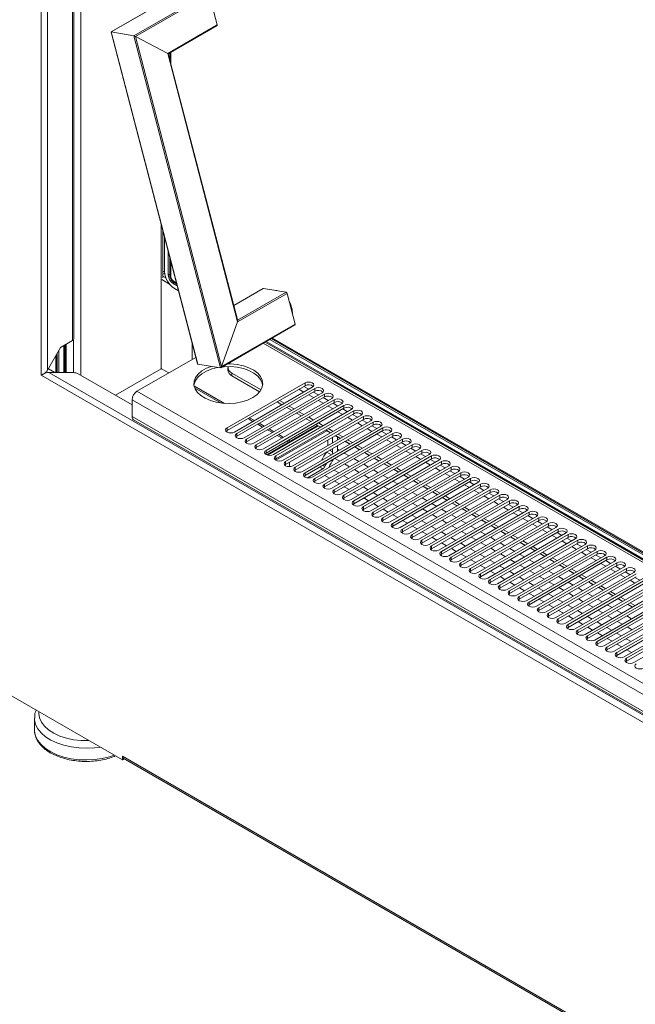
# Model space of a CAD drawing. Units: millimetres. Extents: x 5 to 415, y 5 to 292.
# Drawn here: x 63 to 99, y 101 to 158 of the extents above; entities that cross this region are included whole.
import ezdxf

# ---------------------------------------------------------------- set-up
doc = ezdxf.new("R2010")
doc.units = ezdxf.units.MM

msp = doc.modelspace()

# ---------------------------------------------------------------- linework, layer by layer
at = {"color": 7, "linetype": 'Continuous', "lineweight": 15}
for p, q in [((64.016, 137.495), (64.016, 208.738)), ((65.903, 139.626), (65.903, 197.591)), ((72.376, 159.933), (68.066, 157.445)), ((72.391, 159.935), (68.078, 157.445)), ((69.398, 157.222), (73.711, 159.712)), ((73.766, 159.651), (69.495, 157.186)), ((74.232, 157.857), (73.766, 159.651)), ((68.065, 157.443), (73.08, 138.17)), ((69.398, 157.222), (68.078, 157.445)), ((68.078, 157.445), (73.098, 138.149)), ((71.361, 156.2), (74.232, 157.857)), ((71.391, 156.178), (74.222, 157.812)), ((74.418, 137.926), (69.398, 157.222)), ((71.361, 156.2), (69.495, 157.186)), ((69.495, 157.186), (74.487, 137.998)), ((75.42, 140.6), (71.361, 156.2)), ((71.473, 156.225), (71.473, 155.864)), ((75.427, 140.665), (71.391, 156.179)), ((71.069, 143.16), (71.069, 145.901)), ((71.178, 145.482), (71.178, 143.52)), ((71.39, 144.666), (71.39, 143.316)), ((71.473, 144.348), (71.473, 143.316)), ((71.456, 142.796), (71.008, 143.055)), ((71.147, 143.41), (71.069, 143.365)), ((71.673, 142.826), (71.903, 142.693)), ((71.714, 142.898), (71.874, 142.805)), ((71.743, 142.54), (71.978, 142.404)), ((76.901, 142.54), (75.196, 141.555)), ((76.917, 142.542), (78.237, 142.319)), ((78.291, 142.258), (75.42, 140.6)), ((78.291, 142.258), (78.758, 140.464)), ((74.438, 137.931), (78.748, 140.419)), ((75.42, 140.6), (74.487, 137.998)), ((74.487, 137.998), (78.758, 140.464)), ((77.378, 139.628), (125.241, 111.997)), ((64.384, 137.792), (65.133, 139.12)), ((65.133, 139.12), (65.826, 139.52)), ((65.434, 139.294), (65.434, 137.655)), ((72.777, 139.333), (72.777, 138.414)), ((125.115, 111.658), (77.021, 139.422)), ((77.083, 139.458), (125.137, 111.717)), ((77.295, 139.58), (125.212, 111.918)), ((64.87, 138.655), (64.87, 137.661)), ((72.985, 138.534), (69.574, 136.565)), ((71.008, 137.884), (70.981, 137.866)), ((74.418, 137.926), (73.098, 138.149)), ((74.855, 137.953), (74.855, 137.789)), ((130.003, 99.402), (64.016, 137.495)), ((64.431, 137.875), (64.801, 137.662)), ((65.879, 137.651), (64.457, 137.665)), ((69.291, 135.773), (66.155, 137.583)), ((68.323, 136.332), (70.981, 137.866)), ((75.09, 137.626), (76.777, 136.652)), ((75.09, 137.626), (75.09, 137.463)), ((75.09, 137.463), (76.697, 136.535)), ((74.664, 135.866), (72.92, 136.873)), ((79.332, 137.055), (74.807, 134.442)), ((79.332, 136.892), (74.807, 134.279)), ((79.756, 136.81), (75.231, 134.197)), ((79.332, 137.055), (79.332, 136.892)), ((81.066, 137.158), (81.043, 137.145)), ((79.898, 136.728), (75.372, 134.116)), ((79.898, 136.565), (75.372, 133.952)), ((80.322, 136.483), (75.797, 133.871)), ((80.464, 136.402), (75.938, 133.789)), ((80.464, 136.238), (75.938, 133.626)), ((79.898, 136.728), (79.898, 136.565)), ((80.464, 136.402), (80.464, 136.238)), ((134.345, 98.52), (69.291, 136.075)), ((69.291, 135.095), (69.291, 136.075)), ((80.888, 136.157), (76.362, 133.544)), ((81.029, 136.075), (76.504, 133.463)), ((81.029, 135.912), (76.504, 133.299)), ((81.453, 135.83), (76.928, 133.218)), ((81.595, 135.749), (77.069, 133.136)), ((77.706, 135.953), (77.988, 135.789)), ((77.847, 136.034), (78.13, 135.871)), ((78.271, 135.626), (78.554, 135.463)), ((78.413, 135.708), (78.696, 135.544)), ((81.029, 136.075), (81.029, 135.912)), ((81.595, 135.749), (81.595, 135.585)), ((69.291, 135.095), (134.345, 97.54)), ((76.393, 134.868), (76.11, 135.031)), ((81.595, 135.585), (77.069, 132.973)), ((82.019, 135.504), (77.494, 132.891)), ((82.161, 135.422), (77.635, 132.809)), ((82.161, 135.259), (77.635, 132.646)), ((82.585, 135.177), (78.059, 132.565)), ((82.726, 135.095), (78.201, 132.483)), ((78.837, 135.299), (79.12, 135.136)), ((78.978, 135.381), (79.261, 135.218)), ((79.544, 135.054), (79.827, 134.891)), ((82.161, 135.422), (82.161, 135.259)), ((82.726, 135.095), (82.726, 134.932)), ((69.374, 134.912), (129.927, 99.955)), ((76.959, 134.542), (76.676, 134.705)), ((80.066, 134.573), (77.115, 132.869)), ((82.726, 134.932), (78.201, 132.32)), ((83.151, 134.851), (78.625, 132.238)), ((83.292, 134.769), (78.766, 132.156)), ((83.292, 134.606), (78.766, 131.993)), ((83.716, 134.524), (79.191, 131.911)), ((79.403, 134.973), (79.685, 134.81)), ((79.953, 134.637), (80.236, 134.474)), ((79.968, 134.646), (80.251, 134.483)), ((80.11, 134.728), (80.393, 134.565)), ((83.292, 134.769), (83.292, 134.606)), ((74.807, 134.279), (74.754, 134.238)), ((74.807, 134.442), (74.807, 134.279)), ((75.372, 133.952), (75.32, 133.912)), ((75.372, 134.116), (75.372, 133.952)), ((77.524, 134.215), (77.241, 134.378)), ((80.59, 134.27), (77.635, 132.564)), ((78.09, 133.888), (77.807, 134.052)), ((83.858, 134.442), (79.332, 131.83)), ((83.858, 134.279), (79.332, 131.666)), ((84.282, 134.197), (79.756, 131.585)), ((84.423, 134.116), (79.898, 131.503)), ((84.423, 133.952), (79.898, 131.34)), ((80.519, 134.311), (80.802, 134.148)), ((80.534, 134.32), (80.817, 134.156)), ((80.675, 134.401), (80.958, 134.238)), ((80.937, 133.573), (80.937, 133.899)), ((81.084, 133.984), (81.367, 133.821)), ((81.1, 133.993), (81.383, 133.83)), ((81.22, 133.736), (81.22, 133.906)), ((81.241, 134.075), (81.524, 133.912)), ((83.858, 134.442), (83.858, 134.279)), ((84.423, 134.116), (84.423, 133.952)), ((75.938, 133.626), (75.886, 133.585)), ((75.938, 133.789), (75.938, 133.626)), ((76.504, 133.463), (76.504, 133.299)), ((78.485, 133.66), (78.373, 133.725)), ((84.848, 133.871), (80.322, 131.258)), ((84.989, 133.789), (80.464, 131.177)), ((84.989, 133.626), (80.464, 131.013)), ((80.654, 133.41), (80.654, 133.736)), ((85.413, 133.544), (80.888, 130.932)), ((85.555, 133.463), (81.029, 130.85)), ((81.22, 133.205), (81.22, 133.41)), ((81.65, 133.658), (81.933, 133.495)), ((81.665, 133.667), (81.948, 133.503)), ((81.807, 133.748), (82.09, 133.585)), ((82.216, 133.331), (82.499, 133.168)), ((82.231, 133.34), (82.514, 133.177)), ((82.373, 133.422), (82.655, 133.258)), ((84.989, 133.789), (84.989, 133.626)), ((85.555, 133.463), (85.555, 133.299)), ((76.504, 133.299), (76.451, 133.259)), ((77.069, 132.973), (77.017, 132.932)), ((77.069, 133.136), (77.069, 132.973)), ((77.635, 132.809), (77.635, 132.646)), ((80.937, 133.042), (80.937, 133.246)), ((85.555, 133.299), (81.029, 130.687)), ((85.979, 133.218), (81.453, 130.605)), ((86.12, 133.136), (81.595, 130.524)), ((86.12, 132.973), (81.595, 130.36)), ((86.545, 132.891), (82.019, 130.279)), ((86.686, 132.809), (82.161, 130.197)), ((82.782, 133.005), (83.064, 132.841)), ((82.797, 133.013), (83.08, 132.85)), ((82.938, 133.095), (83.221, 132.932)), ((83.504, 132.769), (83.787, 132.605)), ((86.12, 133.136), (86.12, 132.973)), ((86.686, 132.809), (86.686, 132.646)), ((77.635, 132.646), (77.583, 132.605)), ((78.201, 132.32), (78.148, 132.279)), ((78.201, 132.483), (78.201, 132.32)), ((78.427, 132.187), (78.427, 132.45)), ((86.686, 132.646), (82.161, 130.034)), ((87.11, 132.565), (82.585, 129.952)), ((87.252, 132.483), (82.726, 129.87)), ((87.252, 132.32), (82.726, 129.707)), ((87.676, 132.238), (83.151, 129.626)), ((83.347, 132.678), (83.63, 132.515)), ((83.362, 132.687), (83.645, 132.524)), ((83.913, 132.352), (84.196, 132.188)), ((83.928, 132.36), (84.211, 132.197)), ((84.07, 132.442), (84.352, 132.279)), ((87.252, 132.483), (87.252, 132.32)), ((78.766, 131.993), (78.714, 131.952)), ((78.766, 132.156), (78.766, 131.993)), ((79.332, 131.666), (79.28, 131.626)), ((79.332, 131.83), (79.332, 131.666)), ((79.468, 131.54), (80.372, 132.062)), ((80.717, 132.139), (80.724, 132.155)), ((87.817, 132.156), (83.292, 129.544)), ((87.817, 131.993), (83.292, 129.381)), ((88.242, 131.911), (83.716, 129.299)), ((88.383, 131.83), (83.858, 129.217)), ((88.383, 131.666), (83.858, 129.054)), ((84.479, 132.025), (84.761, 131.862)), ((84.494, 132.034), (84.777, 131.87)), ((84.635, 132.115), (84.918, 131.952)), ((85.044, 131.698), (85.327, 131.535)), ((85.06, 131.707), (85.342, 131.544)), ((85.201, 131.789), (85.484, 131.626)), ((87.817, 132.156), (87.817, 131.993)), ((88.383, 131.83), (88.383, 131.666)), ((79.898, 131.34), (79.845, 131.299)), ((79.898, 131.503), (79.898, 131.34)), ((80.464, 131.177), (80.464, 131.013)), ((88.807, 131.585), (84.282, 128.972)), ((88.949, 131.503), (84.423, 128.891)), ((88.949, 131.34), (84.423, 128.727)), ((89.373, 131.258), (84.848, 128.646)), ((89.514, 131.177), (84.989, 128.564)), ((85.61, 131.372), (85.893, 131.209)), ((85.625, 131.381), (85.908, 131.217)), ((85.767, 131.462), (86.049, 131.299)), ((86.176, 131.045), (86.458, 130.882)), ((86.191, 131.054), (86.474, 130.891)), ((86.332, 131.136), (86.615, 130.972)), ((88.949, 131.503), (88.949, 131.34)), ((89.514, 131.177), (89.514, 131.013)), ((80.464, 131.013), (80.411, 130.973)), ((81.029, 130.687), (80.977, 130.646)), ((81.029, 130.85), (81.029, 130.687)), ((81.595, 130.524), (81.595, 130.36)), ((89.514, 131.013), (84.989, 128.401)), ((89.939, 130.932), (85.413, 128.319)), ((90.08, 130.85), (85.555, 128.238)), ((90.08, 130.687), (85.555, 128.074)), ((90.504, 130.605), (85.979, 127.993)), ((90.646, 130.524), (86.12, 127.911)), ((86.741, 130.719), (87.024, 130.555)), ((86.757, 130.728), (87.039, 130.564)), ((86.898, 130.809), (87.181, 130.646)), ((87.464, 130.483), (87.747, 130.319)), ((90.08, 130.85), (90.08, 130.687)), ((90.646, 130.524), (90.646, 130.36)), ((81.595, 130.36), (81.542, 130.319)), ((82.161, 130.034), (82.108, 129.993)), ((82.161, 130.197), (82.161, 130.034)), ((82.726, 129.87), (82.726, 129.707)), ((90.646, 130.36), (86.12, 127.748)), ((91.07, 130.279), (86.545, 127.666)), ((91.212, 130.197), (86.686, 127.584)), ((91.212, 130.034), (86.686, 127.421)), ((91.636, 129.952), (87.11, 127.34)), ((91.777, 129.87), (87.252, 127.258)), ((87.307, 130.392), (87.59, 130.229)), ((87.322, 130.401), (87.605, 130.238)), ((87.873, 130.066), (88.156, 129.902)), ((87.888, 130.074), (88.171, 129.911)), ((88.029, 130.156), (88.312, 129.993)), ((91.212, 130.197), (91.212, 130.034)), ((91.777, 129.87), (91.777, 129.707)), ((82.726, 129.707), (82.674, 129.666)), ((83.292, 129.381), (83.24, 129.34)), ((83.292, 129.544), (83.292, 129.381)), ((91.777, 129.707), (87.252, 127.095)), ((92.201, 129.626), (87.676, 127.013)), ((92.343, 129.544), (87.817, 126.931)), ((92.343, 129.381), (87.817, 126.768)), ((92.767, 129.299), (88.242, 126.686)), ((88.438, 129.739), (88.721, 129.576)), ((88.454, 129.748), (88.736, 129.585)), ((88.595, 129.829), (88.878, 129.666)), ((89.004, 129.412), (89.287, 129.249)), ((89.019, 129.421), (89.302, 129.258)), ((89.161, 129.503), (89.444, 129.34)), ((92.343, 129.544), (92.343, 129.381)), ((83.858, 129.054), (83.805, 129.013)), ((83.858, 129.217), (83.858, 129.054)), ((84.423, 128.727), (84.371, 128.687)), ((84.423, 128.891), (84.423, 128.727)), ((92.909, 129.217), (88.383, 126.605)), ((92.909, 129.054), (88.383, 126.441)), ((93.333, 128.972), (88.807, 126.36)), ((93.474, 128.891), (88.949, 126.278)), ((93.474, 128.727), (88.949, 126.115)), ((89.57, 129.086), (89.853, 128.923)), ((89.585, 129.095), (89.868, 128.931)), ((89.726, 129.176), (90.009, 129.013)), ((90.135, 128.759), (90.418, 128.596)), ((90.151, 128.768), (90.433, 128.605)), ((90.292, 128.85), (90.575, 128.687)), ((92.909, 129.217), (92.909, 129.054)), ((93.474, 128.891), (93.474, 128.727)), ((84.989, 128.401), (84.937, 128.36)), ((84.989, 128.564), (84.989, 128.401)), ((85.555, 128.238), (85.555, 128.074)), ((93.899, 128.646), (89.373, 126.033)), ((94.04, 128.564), (89.514, 125.952)), ((94.04, 128.401), (89.514, 125.788)), ((94.464, 128.319), (89.939, 125.707)), ((94.606, 128.238), (90.08, 125.625)), ((90.701, 128.433), (90.984, 128.27)), ((90.716, 128.442), (90.999, 128.278)), ((90.858, 128.523), (91.141, 128.36)), ((91.423, 128.197), (91.706, 128.033)), ((94.04, 128.564), (94.04, 128.401)), ((94.606, 128.238), (94.606, 128.074)), ((85.555, 128.074), (85.502, 128.033)), ((86.12, 127.748), (86.068, 127.707)), ((86.12, 127.911), (86.12, 127.748)), ((86.686, 127.584), (86.686, 127.421)), ((94.606, 128.074), (90.08, 125.462)), ((95.03, 127.993), (90.504, 125.38)), ((95.171, 127.911), (90.646, 125.299)), ((95.171, 127.748), (90.646, 125.135)), ((95.596, 127.666), (91.07, 125.054)), ((95.737, 127.584), (91.212, 124.972)), ((91.267, 128.106), (91.55, 127.943)), ((91.282, 128.115), (91.565, 127.952)), ((91.833, 127.78), (92.115, 127.616)), ((91.848, 127.788), (92.131, 127.625)), ((91.989, 127.87), (92.272, 127.707)), ((95.171, 127.911), (95.171, 127.748)), ((95.737, 127.584), (95.737, 127.421)), ((86.686, 127.421), (86.634, 127.38)), ((87.252, 127.095), (87.199, 127.054)), ((87.252, 127.258), (87.252, 127.095)), ((95.737, 127.421), (91.212, 124.809)), ((96.161, 127.34), (91.636, 124.727)), ((96.303, 127.258), (91.777, 124.645)), ((96.303, 127.095), (91.777, 124.482)), ((96.727, 127.013), (92.201, 124.4)), ((92.398, 127.453), (92.681, 127.29)), ((92.413, 127.462), (92.696, 127.299)), ((92.555, 127.544), (92.838, 127.38)), ((92.964, 127.127), (93.247, 126.963)), ((92.979, 127.135), (93.262, 126.972)), ((93.121, 127.217), (93.403, 127.054)), ((96.303, 127.258), (96.303, 127.095)), ((87.817, 126.768), (87.765, 126.727)), ((87.817, 126.931), (87.817, 126.768)), ((88.383, 126.441), (88.331, 126.401)), ((88.383, 126.605), (88.383, 126.441)), ((96.868, 126.931), (92.343, 124.319)), ((96.868, 126.768), (92.343, 124.156)), ((97.293, 126.686), (92.767, 124.074)), ((97.434, 126.605), (92.909, 123.992)), ((97.434, 126.441), (92.909, 123.829)), ((93.53, 126.8), (93.812, 126.637)), ((93.545, 126.809), (93.828, 126.645)), ((93.686, 126.89), (93.969, 126.727)), ((94.095, 126.473), (94.378, 126.31)), ((94.11, 126.482), (94.393, 126.319)), ((94.252, 126.564), (94.535, 126.401)), ((96.868, 126.931), (96.868, 126.768)), ((97.434, 126.605), (97.434, 126.441)), ((88.949, 126.115), (88.896, 126.074)), ((88.949, 126.278), (88.949, 126.115)), ((89.514, 125.952), (89.514, 125.788)), ((97.858, 126.36), (93.333, 123.747)), ((98, 126.278), (93.474, 123.666)), ((98, 126.115), (93.474, 123.502)), ((98.424, 126.033), (93.899, 123.421)), ((98.565, 125.952), (94.04, 123.339)), ((94.661, 126.147), (94.944, 125.984)), ((94.676, 126.156), (94.959, 125.992)), ((94.818, 126.237), (95.1, 126.074)), ((95.383, 125.911), (95.666, 125.747)), ((98, 126.278), (98, 126.115)), ((89.514, 125.788), (89.462, 125.748)), ((90.08, 125.462), (90.028, 125.421)), ((90.08, 125.625), (90.08, 125.462)), ((90.646, 125.299), (90.646, 125.135)), ((98.565, 125.788), (94.04, 123.176)), ((98.99, 125.707), (94.464, 123.094)), ((99.131, 125.625), (94.606, 123.013)), ((99.131, 125.462), (94.606, 122.849)), ((99.555, 125.38), (95.03, 122.768)), ((99.697, 125.299), (95.171, 122.686)), ((95.227, 125.82), (95.509, 125.657)), ((95.242, 125.829), (95.525, 125.666)), ((95.792, 125.494), (96.075, 125.33)), ((95.808, 125.502), (96.09, 125.339)), ((95.949, 125.584), (96.232, 125.421)), ((90.646, 125.135), (90.593, 125.094)), ((91.212, 124.809), (91.159, 124.768)), ((91.212, 124.972), (91.212, 124.809)), ((99.697, 125.135), (95.171, 122.523)), ((100.121, 125.054), (95.596, 122.441)), ((100.263, 124.972), (95.737, 122.359)), ((100.263, 124.809), (95.737, 122.196)), ((100.687, 124.727), (96.161, 122.115)), ((96.358, 125.167), (96.641, 125.004)), ((96.373, 125.176), (96.656, 125.013)), ((96.515, 125.258), (96.797, 125.094)), ((96.924, 124.841), (97.207, 124.677)), ((96.939, 124.849), (97.222, 124.686)), ((97.08, 124.931), (97.363, 124.768)), ((91.777, 124.482), (91.725, 124.441)), ((91.777, 124.645), (91.777, 124.482)), ((92.343, 124.156), (92.29, 124.115)), ((92.343, 124.319), (92.343, 124.156)), ((100.828, 124.645), (96.303, 122.033)), ((100.828, 124.482), (96.303, 121.87)), ((101.252, 124.4), (96.727, 121.788)), ((101.394, 124.319), (96.868, 121.706)), ((101.394, 124.156), (96.868, 121.543)), ((97.489, 124.514), (97.772, 124.351)), ((97.505, 124.523), (97.787, 124.36)), ((97.646, 124.604), (97.929, 124.441)), ((98.055, 124.187), (98.338, 124.024)), ((98.07, 124.196), (98.353, 124.033)), ((98.212, 124.278), (98.495, 124.115)), ((92.909, 123.829), (92.856, 123.788)), ((92.909, 123.992), (92.909, 123.829)), ((93.474, 123.666), (93.474, 123.502)), ((101.818, 124.074), (97.293, 121.461)), ((101.96, 123.992), (97.434, 121.38)), ((101.96, 123.829), (97.434, 121.216)), ((102.384, 123.747), (97.858, 121.135)), ((102.525, 123.666), (98, 121.053)), ((93.474, 123.502), (93.422, 123.462)), ((94.04, 123.176), (93.988, 123.135)), ((94.04, 123.339), (94.04, 123.176)), ((94.606, 123.013), (94.606, 122.849)), ((102.525, 123.502), (98, 120.89)), ((102.95, 123.421), (98.424, 120.808)), ((94.606, 122.849), (94.553, 122.808)), ((95.171, 122.523), (95.119, 122.482)), ((95.171, 122.686), (95.171, 122.523)), ((95.737, 122.196), (95.685, 122.155)), ((95.737, 122.359), (95.737, 122.196)), ((96.303, 121.87), (96.25, 121.829)), ((96.303, 122.033), (96.303, 121.87)), ((96.868, 121.543), (96.816, 121.502)), ((96.868, 121.706), (96.868, 121.543)), ((97.434, 121.38), (97.434, 121.216)), ((97.434, 121.216), (97.382, 121.176)), ((98, 120.89), (97.947, 120.849)), ((98, 121.053), (98, 120.89)), ((60.93, 119.649), (68.726, 115.149)), ((63.625, 117.561), (63.625, 116.876)), ((63.625, 116.876), (63.626, 116.845)), ((68.726, 115.361), (125.294, 82.705)), ((68.726, 115.149), (68.726, 115.361)), ((68.833, 115.211), (68.726, 115.149)), ((68.779, 115.242), (125.294, 82.617))]:
    msp.add_line(p, q, dxfattribs=at)
at = {"color": 8, "linetype": 'Continuous', "lineweight": 15}
for p, q in [((64.384, 137.792), (64.384, 208.438)), ((65.826, 139.52), (65.826, 197.635)), ((66.314, 197.354), (66.314, 137.492)), ((71.531, 156.259), (71.531, 155.639)), ((70.981, 137.866), (70.981, 146.238)), ((71.531, 144.123), (71.531, 143.234)), ((71.25, 143.157), (71.069, 143.262)), ((71.39, 143.316), (71.473, 143.364)), ((71.673, 142.989), (71.853, 142.885)), ((71.755, 142.874), (71.673, 142.826)), ((76.917, 142.542), (75.197, 141.549)), ((75.42, 140.693), (78.237, 142.319)), ((77.436, 139.662), (125.262, 112.053)), ((65.331, 137.657), (65.331, 139.234)), ((65.376, 139.26), (65.376, 137.656)), ((65.464, 139.311), (65.464, 137.655)), ((65.89, 137.651), (65.89, 139.579)), ((125.074, 111.547), (76.904, 139.355)), ((64.9, 138.706), (64.9, 137.661)), ((64.929, 137.661), (64.929, 138.759)), ((65.026, 138.931), (65.026, 137.66)), ((64.457, 137.665), (129.927, 99.87)), ((71.426, 137.634), (71.001, 137.879)), ((74.455, 135.885), (72.923, 136.77)), ((79.544, 136.687), (79.261, 136.851)), ((81.043, 137.145), (125.129, 111.695)), ((69.574, 136.565), (129.927, 101.724)), ((78.978, 136.687), (79.261, 136.524)), ((79.544, 136.361), (79.827, 136.197)), ((80.11, 136.361), (79.827, 136.524)), ((80.675, 136.034), (80.393, 136.197)), ((80.11, 136.034), (80.393, 135.871)), ((80.675, 135.708), (80.958, 135.544)), ((81.241, 135.708), (80.958, 135.871)), ((81.241, 135.381), (81.524, 135.218)), ((81.807, 135.381), (81.524, 135.544)), ((81.807, 135.054), (82.09, 134.891)), ((82.373, 135.055), (82.09, 135.218)), ((76.305, 134.817), (76.022, 134.981)), ((76.871, 134.491), (76.588, 134.654)), ((80.095, 134.556), (77.153, 132.857)), ((82.373, 134.728), (82.655, 134.565)), ((82.938, 134.728), (82.655, 134.891)), ((83.504, 134.401), (83.221, 134.565)), ((77.436, 134.164), (77.154, 134.328)), ((78.002, 133.838), (77.719, 134.001)), ((82.938, 134.401), (83.221, 134.238)), ((83.504, 134.075), (83.787, 133.912)), ((84.07, 134.075), (83.787, 134.238)), ((84.635, 133.748), (84.352, 133.912)), ((78.397, 133.61), (78.285, 133.674)), ((84.07, 133.748), (84.352, 133.585)), ((84.635, 133.422), (84.918, 133.258)), ((85.201, 133.422), (84.918, 133.585)), ((80.592, 133.033), (80.863, 132.877)), ((80.76, 133.144), (80.937, 133.042)), ((81.326, 133.144), (81.22, 133.205)), ((81.891, 132.817), (81.608, 132.981)), ((85.201, 133.095), (85.484, 132.932)), ((85.767, 133.095), (85.484, 133.258)), ((85.767, 132.769), (86.049, 132.605)), ((86.332, 132.769), (86.049, 132.932)), ((80.194, 132.164), (80.372, 132.062)), ((80.374, 132.268), (80.489, 132.202)), ((81.351, 132.506), (81.068, 132.669)), ((81.917, 132.179), (81.634, 132.342)), ((82.457, 132.491), (82.174, 132.654)), ((83.023, 132.164), (82.74, 132.327)), ((86.332, 132.442), (86.615, 132.279)), ((86.898, 132.442), (86.615, 132.605)), ((87.464, 132.115), (87.181, 132.279)), ((80.76, 131.511), (80.477, 131.674)), ((80.734, 132.149), (80.724, 132.155)), ((81.3, 131.823), (81.017, 131.986)), ((81.865, 131.496), (81.583, 131.659)), ((82.483, 131.852), (82.2, 132.016)), ((83.048, 131.526), (82.766, 131.689)), ((83.588, 131.838), (83.306, 132.001)), ((84.154, 131.511), (83.871, 131.674)), ((86.898, 132.115), (87.181, 131.952)), ((87.464, 131.789), (87.747, 131.626)), ((88.029, 131.789), (87.747, 131.952)), ((88.595, 131.462), (88.312, 131.626)), ((81.325, 131.184), (81.043, 131.348)), ((81.891, 130.858), (81.608, 131.021)), ((82.431, 131.17), (82.148, 131.333)), ((83.614, 131.199), (83.331, 131.363)), ((84.18, 130.873), (83.897, 131.036)), ((84.72, 131.185), (84.437, 131.348)), ((85.285, 130.858), (85.003, 131.021)), ((88.029, 131.462), (88.312, 131.299)), ((88.595, 131.136), (88.878, 130.972)), ((89.161, 131.136), (88.878, 131.299)), ((82.457, 130.531), (82.174, 130.695)), ((82.997, 130.843), (82.714, 131.006)), ((83.563, 130.516), (83.28, 130.68)), ((84.745, 130.546), (84.463, 130.709)), ((85.851, 130.531), (85.568, 130.695)), ((89.161, 130.809), (89.444, 130.646)), ((89.726, 130.809), (89.444, 130.972)), ((89.726, 130.483), (90.009, 130.319)), ((90.292, 130.483), (90.009, 130.646)), ((83.023, 130.205), (82.74, 130.368)), ((83.588, 129.878), (83.305, 130.041)), ((84.128, 130.19), (83.845, 130.353)), ((84.694, 129.863), (84.411, 130.027)), ((85.311, 130.22), (85.028, 130.383)), ((85.877, 129.893), (85.594, 130.056)), ((86.417, 130.205), (86.134, 130.368)), ((86.982, 129.878), (86.7, 130.042)), ((90.292, 130.156), (90.575, 129.993)), ((90.858, 130.156), (90.575, 130.319)), ((91.423, 129.83), (91.141, 129.993)), ((84.154, 129.552), (83.871, 129.715)), ((84.72, 129.225), (84.437, 129.388)), ((85.26, 129.537), (84.977, 129.7)), ((85.825, 129.21), (85.542, 129.373)), ((86.442, 129.567), (86.16, 129.73)), ((87.008, 129.24), (86.725, 129.403)), ((87.548, 129.552), (87.265, 129.715)), ((88.114, 129.225), (87.831, 129.388)), ((90.858, 129.829), (91.141, 129.666)), ((91.423, 129.503), (91.706, 129.34)), ((91.989, 129.503), (91.706, 129.666)), ((92.555, 129.176), (92.272, 129.34)), ((85.285, 128.898), (85.002, 129.062)), ((85.851, 128.572), (85.568, 128.735)), ((86.391, 128.884), (86.108, 129.047)), ((87.574, 128.913), (87.291, 129.077)), ((88.139, 128.587), (87.857, 128.75)), ((88.68, 128.899), (88.397, 129.062)), ((89.245, 128.572), (88.962, 128.735)), ((91.989, 129.176), (92.272, 129.013)), ((92.555, 128.85), (92.838, 128.687)), ((93.121, 128.85), (92.838, 129.013)), ((86.417, 128.245), (86.134, 128.409)), ((86.957, 128.557), (86.674, 128.72)), ((87.522, 128.231), (87.24, 128.394)), ((88.705, 128.26), (88.422, 128.424)), ((89.811, 128.245), (89.528, 128.409)), ((93.121, 128.523), (93.403, 128.36)), ((93.686, 128.523), (93.403, 128.687)), ((93.686, 128.197), (93.969, 128.033)), ((94.252, 128.197), (93.969, 128.36)), ((86.982, 127.919), (86.7, 128.082)), ((87.548, 127.592), (87.265, 127.756)), ((88.088, 127.904), (87.805, 128.067)), ((88.654, 127.577), (88.371, 127.741)), ((89.271, 127.934), (88.988, 128.097)), ((89.837, 127.607), (89.554, 127.77)), ((90.377, 127.919), (90.094, 128.082)), ((90.942, 127.592), (90.659, 127.756)), ((94.252, 127.87), (94.535, 127.707)), ((94.818, 127.87), (94.535, 128.033)), ((95.383, 127.544), (95.1, 127.707)), ((88.114, 127.266), (87.831, 127.429)), ((88.679, 126.939), (88.397, 127.102)), ((89.219, 127.251), (88.937, 127.414)), ((89.785, 126.924), (89.502, 127.088)), ((90.402, 127.281), (90.119, 127.444)), ((90.968, 126.954), (90.685, 127.117)), ((91.508, 127.266), (91.225, 127.429)), ((92.074, 126.939), (91.791, 127.102)), ((94.818, 127.544), (95.1, 127.38)), ((95.383, 127.217), (95.666, 127.054)), ((95.949, 127.217), (95.666, 127.38)), ((96.515, 126.89), (96.232, 127.054)), ((89.245, 126.613), (88.962, 126.776)), ((89.811, 126.286), (89.528, 126.449)), ((90.351, 126.598), (90.068, 126.761)), ((91.534, 126.627), (91.251, 126.791)), ((92.099, 126.301), (91.816, 126.464)), ((92.639, 126.613), (92.357, 126.776)), ((93.205, 126.286), (92.922, 126.449)), ((95.949, 126.89), (96.232, 126.727)), ((96.515, 126.564), (96.797, 126.401)), ((97.08, 126.564), (96.798, 126.727)), ((90.376, 125.959), (90.094, 126.123)), ((90.916, 126.271), (90.634, 126.434)), ((91.482, 125.945), (91.199, 126.108)), ((92.665, 125.974), (92.382, 126.138)), ((93.771, 125.96), (93.488, 126.123)), ((97.08, 126.237), (97.363, 126.074)), ((97.646, 126.237), (97.363, 126.401)), ((97.646, 125.911), (97.929, 125.747)), ((98.212, 125.911), (97.929, 126.074)), ((90.942, 125.633), (90.659, 125.796)), ((91.508, 125.306), (91.225, 125.47)), ((92.048, 125.618), (91.765, 125.781)), ((92.614, 125.291), (92.331, 125.455)), ((93.231, 125.648), (92.948, 125.811)), ((93.796, 125.321), (93.514, 125.484)), ((94.336, 125.633), (94.054, 125.796)), ((94.902, 125.306), (94.619, 125.47)), ((98.212, 125.584), (98.495, 125.421)), ((98.777, 125.584), (98.495, 125.747)), ((92.073, 124.98), (91.791, 125.143)), ((92.639, 124.653), (92.356, 124.816)), ((93.179, 124.965), (92.896, 125.128)), ((93.745, 124.638), (93.462, 124.802)), ((94.362, 124.995), (94.079, 125.158)), ((94.928, 124.668), (94.645, 124.831)), ((95.468, 124.98), (95.185, 125.143)), ((96.033, 124.653), (95.751, 124.817)), ((93.205, 124.327), (92.922, 124.49)), ((93.771, 124), (93.488, 124.163)), ((94.311, 124.312), (94.028, 124.475)), ((95.493, 124.341), (95.211, 124.505)), ((96.059, 124.015), (95.776, 124.178)), ((96.599, 124.327), (96.316, 124.49)), ((97.165, 124), (96.882, 124.163)), ((94.336, 123.673), (94.053, 123.837)), ((94.876, 123.985), (94.593, 124.148)), ((95.442, 123.659), (95.159, 123.822)), ((96.625, 123.688), (96.342, 123.852)), ((97.73, 123.674), (97.448, 123.837)), ((94.902, 123.347), (94.619, 123.51)), ((95.468, 123.02), (95.185, 123.184)), ((96.008, 123.332), (95.725, 123.495)), ((96.573, 123.006), (96.29, 123.169)), ((97.19, 123.362), (96.908, 123.525)), ((97.756, 123.035), (97.473, 123.199)), ((98.296, 123.347), (98.013, 123.51)), ((96.033, 122.694), (95.75, 122.857)), ((96.599, 122.367), (96.316, 122.53)), ((97.139, 122.679), (96.856, 122.842)), ((97.705, 122.352), (97.422, 122.516)), ((98.322, 122.709), (98.039, 122.872)), ((97.165, 122.041), (96.882, 122.204)), ((97.73, 121.714), (97.448, 121.877)), ((98.27, 122.026), (97.988, 122.189)), ((98.296, 121.388), (98.013, 121.551))]:
    msp.add_line(p, q, dxfattribs=at)
at = {"color": 7, "linetype": 'Continuous', "lineweight": 15, "flags": 128}
for points in [[(71.178, 143.528), (71.142, 143.531), (71.096, 143.539)], [(77.76, 142.399), (77.702, 142.417), (77.564, 142.433)], [(73.885, 138.016), (73.604, 137.904), (73.335, 137.749), (73.122, 137.567), (72.972, 137.366), (72.892, 137.151), (72.882, 136.932), (72.946, 136.715), (73.078, 136.51), (73.276, 136.322), (73.532, 136.16), (73.836, 136.028), (74.178, 135.932), (74.546, 135.875), (74.925, 135.86), (75.303, 135.886), (75.665, 135.953), (75.998, 136.058), (76.292, 136.198), (76.292, 136.198)], [(74.272, 137.951), (74.268, 137.95), (73.919, 137.864), (73.604, 137.741), (73.335, 137.586), (73.122, 137.404), (72.972, 137.202), (72.892, 136.988), (72.882, 136.932)], [(76.872, 136.932), (76.85, 137.042), (76.751, 137.254), (76.585, 137.452), (76.357, 137.627), (76.076, 137.775), (75.751, 137.889), (75.395, 137.966), (75.02, 138.002), (74.64, 137.997), (74.545, 137.989)], [(76.292, 136.198), (76.534, 136.367), (76.716, 136.559), (76.832, 136.769), (76.877, 136.987), (76.85, 137.205), (76.751, 137.417), (76.585, 137.615), (76.357, 137.791), (76.076, 137.938), (75.751, 138.053), (75.395, 138.129), (75.02, 138.166), (74.85, 138.168)], [(79.332, 137.055), (79.429, 137.092), (79.544, 137.106), (79.659, 137.092), (79.756, 137.055), (79.821, 136.999), (79.844, 136.932), (79.821, 136.866), (79.756, 136.81)], [(79.898, 136.728), (79.995, 136.766), (80.11, 136.779), (80.225, 136.766), (80.322, 136.728), (80.387, 136.672), (80.41, 136.606), (80.387, 136.54), (80.322, 136.483)], [(80.464, 136.402), (80.561, 136.439), (80.676, 136.452), (80.79, 136.439), (80.888, 136.402), (80.953, 136.346), (80.976, 136.279), (80.953, 136.213), (80.888, 136.157)], [(81.029, 136.075), (81.127, 136.113), (81.241, 136.126), (81.356, 136.113), (81.453, 136.075), (81.518, 136.019), (81.541, 135.953), (81.518, 135.886), (81.453, 135.83)], [(81.595, 135.749), (81.692, 135.786), (81.807, 135.799), (81.922, 135.786), (82.019, 135.749), (82.084, 135.692), (82.107, 135.626), (82.084, 135.56), (82.019, 135.504)], [(82.161, 135.422), (82.258, 135.46), (82.373, 135.473), (82.488, 135.46), (82.585, 135.422), (82.65, 135.366), (82.673, 135.3), (82.65, 135.233), (82.585, 135.177)], [(82.726, 135.095), (82.824, 135.133), (82.938, 135.146), (83.053, 135.133), (83.151, 135.095), (83.216, 135.039), (83.238, 134.973), (83.216, 134.907), (83.151, 134.851)], [(83.292, 134.769), (83.389, 134.806), (83.504, 134.82), (83.619, 134.806), (83.716, 134.769), (83.781, 134.713), (83.804, 134.646), (83.781, 134.58), (83.716, 134.524)], [(83.858, 134.442), (83.955, 134.48), (84.07, 134.493), (84.185, 134.48), (84.282, 134.442), (84.347, 134.386), (84.37, 134.32), (84.347, 134.254), (84.282, 134.197)], [(74.807, 134.442), (74.742, 134.386), (74.719, 134.32), (74.742, 134.254), (74.807, 134.197), (74.904, 134.16), (75.019, 134.147), (75.134, 134.16), (75.231, 134.197)], [(75.372, 134.116), (75.307, 134.06), (75.284, 133.993), (75.307, 133.927), (75.372, 133.871), (75.47, 133.833), (75.584, 133.82), (75.699, 133.833), (75.797, 133.871)], [(84.423, 134.116), (84.521, 134.153), (84.635, 134.166), (84.75, 134.153), (84.848, 134.116), (84.913, 134.06), (84.935, 133.993), (84.913, 133.927), (84.848, 133.871)], [(75.938, 133.789), (75.873, 133.733), (75.85, 133.667), (75.873, 133.6), (75.938, 133.544), (76.035, 133.507), (76.15, 133.494), (76.265, 133.507), (76.362, 133.544)], [(76.504, 133.463), (76.439, 133.406), (76.416, 133.34), (76.439, 133.274), (76.504, 133.218), (76.601, 133.18), (76.716, 133.167), (76.831, 133.18), (76.928, 133.218)], [(84.989, 133.789), (85.086, 133.827), (85.201, 133.84), (85.316, 133.827), (85.413, 133.789), (85.478, 133.733), (85.501, 133.667), (85.478, 133.6), (85.413, 133.544)], [(85.555, 133.463), (85.652, 133.5), (85.767, 133.513), (85.882, 133.5), (85.979, 133.463), (86.044, 133.406), (86.067, 133.34), (86.044, 133.274), (85.979, 133.218)], [(77.069, 133.136), (77.004, 133.08), (76.982, 133.014), (77.004, 132.947), (77.069, 132.891), (77.167, 132.854), (77.282, 132.84), (77.396, 132.854), (77.494, 132.891)], [(77.635, 132.809), (77.57, 132.753), (77.547, 132.687), (77.57, 132.621), (77.635, 132.565), (77.732, 132.527), (77.847, 132.514), (77.962, 132.527), (78.059, 132.565)], [(80.592, 133.033), (80.606, 133.053), (80.607, 133.056)], [(86.12, 133.136), (86.218, 133.174), (86.333, 133.187), (86.447, 133.174), (86.545, 133.136), (86.61, 133.08), (86.633, 133.014), (86.61, 132.947), (86.545, 132.891)], [(86.686, 132.809), (86.783, 132.847), (86.898, 132.86), (87.013, 132.847), (87.11, 132.809), (87.175, 132.753), (87.198, 132.687), (87.175, 132.621), (87.11, 132.565)], [(78.201, 132.483), (78.136, 132.427), (78.113, 132.36), (78.136, 132.294), (78.201, 132.238), (78.298, 132.2), (78.413, 132.187), (78.528, 132.2), (78.625, 132.238)], [(87.252, 132.483), (87.349, 132.52), (87.464, 132.534), (87.579, 132.52), (87.676, 132.483), (87.741, 132.427), (87.764, 132.36), (87.741, 132.294), (87.676, 132.238)], [(87.817, 132.156), (87.915, 132.194), (88.03, 132.207), (88.144, 132.194), (88.242, 132.156), (88.307, 132.1), (88.33, 132.034), (88.307, 131.968), (88.242, 131.911)], [(78.766, 132.156), (78.701, 132.1), (78.679, 132.034), (78.701, 131.968), (78.766, 131.911), (78.864, 131.874), (78.979, 131.861), (79.093, 131.874), (79.191, 131.911)], [(79.332, 131.83), (79.267, 131.774), (79.244, 131.707), (79.267, 131.641), (79.332, 131.585), (79.429, 131.547), (79.544, 131.534), (79.659, 131.547), (79.756, 131.585)], [(88.383, 131.83), (88.48, 131.867), (88.595, 131.881), (88.71, 131.867), (88.807, 131.83), (88.872, 131.774), (88.895, 131.707), (88.872, 131.641), (88.807, 131.585)], [(79.898, 131.503), (79.833, 131.447), (79.81, 131.381), (79.833, 131.315), (79.898, 131.258), (79.995, 131.221), (80.11, 131.208), (80.225, 131.221), (80.322, 131.258)], [(80.464, 131.177), (80.398, 131.12), (80.376, 131.054), (80.398, 130.988), (80.464, 130.932), (80.561, 130.894), (80.676, 130.881), (80.79, 130.894), (80.888, 130.932)], [(88.949, 131.503), (89.046, 131.541), (89.161, 131.554), (89.276, 131.541), (89.373, 131.503), (89.438, 131.447), (89.461, 131.381), (89.438, 131.315), (89.373, 131.258)], [(89.514, 131.177), (89.612, 131.214), (89.727, 131.227), (89.841, 131.214), (89.939, 131.177), (90.004, 131.12), (90.027, 131.054), (90.004, 130.988), (89.939, 130.932)], [(81.029, 130.85), (80.964, 130.794), (80.941, 130.728), (80.964, 130.661), (81.029, 130.605), (81.127, 130.568), (81.241, 130.554), (81.356, 130.568), (81.453, 130.605)], [(81.595, 130.524), (81.53, 130.467), (81.507, 130.401), (81.53, 130.335), (81.595, 130.279), (81.692, 130.241), (81.807, 130.228), (81.922, 130.241), (82.019, 130.279)], [(90.08, 130.85), (90.177, 130.888), (90.292, 130.901), (90.407, 130.888), (90.504, 130.85), (90.569, 130.794), (90.592, 130.728), (90.569, 130.661), (90.504, 130.605)], [(90.646, 130.524), (90.743, 130.561), (90.858, 130.574), (90.973, 130.561), (91.07, 130.524), (91.135, 130.467), (91.158, 130.401), (91.135, 130.335), (91.07, 130.279)], [(82.161, 130.197), (82.096, 130.141), (82.073, 130.075), (82.096, 130.008), (82.161, 129.952), (82.258, 129.915), (82.373, 129.901), (82.488, 129.915), (82.585, 129.952)], [(82.726, 129.87), (82.661, 129.814), (82.638, 129.748), (82.661, 129.682), (82.726, 129.626), (82.824, 129.588), (82.938, 129.575), (83.053, 129.588), (83.151, 129.626)], [(91.212, 130.197), (91.309, 130.235), (91.424, 130.248), (91.538, 130.235), (91.636, 130.197), (91.701, 130.141), (91.724, 130.075), (91.701, 130.008), (91.636, 129.952)], [(91.777, 129.87), (91.875, 129.908), (91.989, 129.921), (92.104, 129.908), (92.201, 129.87), (92.267, 129.814), (92.289, 129.748), (92.267, 129.682), (92.201, 129.626)], [(83.292, 129.544), (83.227, 129.488), (83.204, 129.421), (83.227, 129.355), (83.292, 129.299), (83.389, 129.261), (83.504, 129.248), (83.619, 129.261), (83.716, 129.299)], [(92.343, 129.544), (92.44, 129.581), (92.555, 129.595), (92.67, 129.581), (92.767, 129.544), (92.832, 129.488), (92.855, 129.421), (92.832, 129.355), (92.767, 129.299)], [(83.858, 129.217), (83.793, 129.161), (83.77, 129.095), (83.793, 129.029), (83.858, 128.972), (83.955, 128.935), (84.07, 128.922), (84.185, 128.935), (84.282, 128.972)], [(84.423, 128.891), (84.358, 128.835), (84.335, 128.768), (84.358, 128.702), (84.423, 128.646), (84.521, 128.608), (84.635, 128.595), (84.75, 128.608), (84.848, 128.646)], [(92.909, 129.217), (93.006, 129.255), (93.121, 129.268), (93.236, 129.255), (93.333, 129.217), (93.398, 129.161), (93.421, 129.095), (93.398, 129.029), (93.333, 128.972)], [(93.474, 128.891), (93.572, 128.928), (93.686, 128.941), (93.801, 128.928), (93.899, 128.891), (93.964, 128.835), (93.986, 128.768), (93.964, 128.702), (93.899, 128.646)], [(84.989, 128.564), (84.924, 128.508), (84.901, 128.442), (84.924, 128.375), (84.989, 128.319), (85.086, 128.282), (85.201, 128.269), (85.316, 128.282), (85.413, 128.319)], [(85.555, 128.238), (85.49, 128.181), (85.467, 128.115), (85.49, 128.049), (85.555, 127.993), (85.652, 127.955), (85.767, 127.942), (85.882, 127.955), (85.979, 127.993)], [(94.04, 128.564), (94.137, 128.602), (94.252, 128.615), (94.367, 128.602), (94.464, 128.564), (94.529, 128.508), (94.552, 128.442), (94.529, 128.375), (94.464, 128.319)], [(94.606, 128.238), (94.703, 128.275), (94.818, 128.288), (94.933, 128.275), (95.03, 128.238), (95.095, 128.181), (95.118, 128.115), (95.095, 128.049), (95.03, 127.993)], [(86.12, 127.911), (86.055, 127.855), (86.033, 127.789), (86.055, 127.722), (86.12, 127.666), (86.218, 127.629), (86.333, 127.615), (86.447, 127.629), (86.545, 127.666)], [(86.686, 127.584), (86.621, 127.528), (86.598, 127.462), (86.621, 127.396), (86.686, 127.34), (86.783, 127.302), (86.898, 127.289), (87.013, 127.302), (87.11, 127.34)], [(95.171, 127.911), (95.269, 127.949), (95.383, 127.962), (95.498, 127.949), (95.596, 127.911), (95.661, 127.855), (95.683, 127.789), (95.661, 127.722), (95.596, 127.666)], [(95.737, 127.584), (95.834, 127.622), (95.949, 127.635), (96.064, 127.622), (96.161, 127.584), (96.226, 127.528), (96.249, 127.462), (96.226, 127.396), (96.161, 127.34)], [(87.252, 127.258), (87.187, 127.202), (87.164, 127.135), (87.187, 127.069), (87.252, 127.013), (87.349, 126.975), (87.464, 126.962), (87.579, 126.975), (87.676, 127.013)], [(96.303, 127.258), (96.4, 127.295), (96.515, 127.309), (96.63, 127.295), (96.727, 127.258), (96.792, 127.202), (96.815, 127.135), (96.792, 127.069), (96.727, 127.013)], [(87.817, 126.931), (87.752, 126.875), (87.73, 126.809), (87.752, 126.743), (87.817, 126.686), (87.915, 126.649), (88.03, 126.636), (88.144, 126.649), (88.242, 126.686)], [(88.383, 126.605), (88.318, 126.549), (88.295, 126.482), (88.318, 126.416), (88.383, 126.36), (88.48, 126.322), (88.595, 126.309), (88.71, 126.322), (88.807, 126.36)], [(96.868, 126.931), (96.966, 126.969), (97.081, 126.982), (97.195, 126.969), (97.293, 126.931), (97.358, 126.875), (97.381, 126.809), (97.358, 126.743), (97.293, 126.686)], [(97.434, 126.605), (97.531, 126.642), (97.646, 126.656), (97.761, 126.642), (97.858, 126.605), (97.923, 126.549), (97.946, 126.482), (97.923, 126.416), (97.858, 126.36)], [(88.949, 126.278), (88.884, 126.222), (88.861, 126.156), (88.884, 126.089), (88.949, 126.033), (89.046, 125.996), (89.161, 125.983), (89.276, 125.996), (89.373, 126.033)], [(89.514, 125.952), (89.449, 125.895), (89.427, 125.829), (89.449, 125.763), (89.514, 125.707), (89.612, 125.669), (89.727, 125.656), (89.841, 125.669), (89.939, 125.707)], [(98, 126.278), (98.097, 126.316), (98.212, 126.329), (98.327, 126.316), (98.424, 126.278), (98.489, 126.222), (98.512, 126.156), (98.489, 126.089), (98.424, 126.033)], [(90.08, 125.625), (90.015, 125.569), (89.992, 125.503), (90.015, 125.436), (90.08, 125.38), (90.177, 125.343), (90.292, 125.329), (90.407, 125.343), (90.504, 125.38)], [(90.646, 125.299), (90.581, 125.242), (90.558, 125.176), (90.581, 125.11), (90.646, 125.054), (90.743, 125.016), (90.858, 125.003), (90.973, 125.016), (91.07, 125.054)], [(91.212, 124.972), (91.147, 124.916), (91.124, 124.85), (91.147, 124.783), (91.212, 124.727), (91.309, 124.69), (91.424, 124.676), (91.538, 124.69), (91.636, 124.727)], [(91.777, 124.645), (91.712, 124.589), (91.689, 124.523), (91.712, 124.457), (91.777, 124.4), (91.875, 124.363), (91.989, 124.35), (92.104, 124.363), (92.201, 124.4)], [(92.343, 124.319), (92.278, 124.263), (92.255, 124.196), (92.278, 124.13), (92.343, 124.074), (92.44, 124.036), (92.555, 124.023), (92.67, 124.036), (92.767, 124.074)], [(92.909, 123.992), (92.844, 123.936), (92.821, 123.87), (92.844, 123.804), (92.909, 123.747), (93.006, 123.71), (93.121, 123.697), (93.236, 123.71), (93.333, 123.747)], [(93.474, 123.666), (93.409, 123.61), (93.386, 123.543), (93.409, 123.477), (93.474, 123.421), (93.572, 123.383), (93.686, 123.37), (93.801, 123.383), (93.899, 123.421)], [(94.04, 123.339), (93.975, 123.283), (93.952, 123.217), (93.975, 123.15), (94.04, 123.094), (94.137, 123.057), (94.252, 123.044), (94.367, 123.057), (94.464, 123.094)], [(94.606, 123.013), (94.541, 122.956), (94.518, 122.89), (94.541, 122.824), (94.606, 122.768), (94.703, 122.73), (94.818, 122.717), (94.933, 122.73), (95.03, 122.768)], [(95.171, 122.686), (95.106, 122.63), (95.083, 122.564), (95.106, 122.497), (95.171, 122.441), (95.269, 122.404), (95.383, 122.39), (95.498, 122.404), (95.596, 122.441)], [(95.737, 122.359), (95.672, 122.303), (95.649, 122.237), (95.672, 122.171), (95.737, 122.115), (95.834, 122.077), (95.949, 122.064), (96.064, 122.077), (96.161, 122.115)], [(96.303, 122.033), (96.238, 121.977), (96.215, 121.91), (96.238, 121.844), (96.303, 121.788), (96.4, 121.75), (96.515, 121.737), (96.63, 121.75), (96.727, 121.788)], [(96.868, 121.706), (96.803, 121.65), (96.781, 121.584), (96.803, 121.518), (96.868, 121.461), (96.966, 121.424), (97.081, 121.411), (97.195, 121.424), (97.293, 121.461)], [(97.434, 121.38), (97.369, 121.324), (97.346, 121.257), (97.369, 121.191), (97.434, 121.135), (97.531, 121.097), (97.646, 121.084), (97.761, 121.097), (97.858, 121.135)], [(98, 121.053), (97.935, 120.997), (97.912, 120.931), (97.935, 120.864), (98, 120.808), (98.097, 120.771), (98.212, 120.758), (98.327, 120.771), (98.424, 120.808)], [(98.565, 120.727), (98.5, 120.67), (98.478, 120.604), (98.5, 120.538), (98.565, 120.482), (98.663, 120.444), (98.778, 120.431), (98.892, 120.444), (98.99, 120.482)]]:
    msp.add_lwpolyline(points, dxfattribs=at)
at = {"color": 8, "linetype": 'Continuous', "lineweight": 15, "flags": 128}
for points in [[(63.87, 117.952), (63.865, 117.839), (63.907, 117.584), (64.019, 117.336), (64.198, 117.101), (64.44, 116.886), (64.739, 116.697), (65.087, 116.537), (65.474, 116.412), (65.891, 116.324), (66.328, 116.276), (66.772, 116.268), (66.785, 116.269)], [(67.436, 115.893), (67.112, 115.852), (66.655, 115.829), (66.197, 115.846), (65.748, 115.904), (65.321, 116.001), (64.924, 116.134), (64.566, 116.301), (64.258, 116.497), (64.004, 116.718), (63.812, 116.959), (63.686, 117.214), (63.629, 117.477), (63.626, 117.576)], [(63.626, 116.845), (63.629, 116.793), (63.686, 116.53), (63.812, 116.275), (64.004, 116.034), (64.258, 115.813), (64.566, 115.616), (64.924, 115.45), (65.321, 115.316), (65.748, 115.22), (66.197, 115.162), (66.655, 115.144), (67.112, 115.167), (67.559, 115.23), (67.983, 115.332), (68.253, 115.421)]]:
    msp.add_lwpolyline(points, dxfattribs=at)
at = {"color": 7, "linetype": 'Continuous', "lineweight": 15}
for centre, radius, start, end in [((74.196, 157.842), 0.0391, 311.2747, 23.7703), ((72.406, 143.576), 1.229, 182.6055, 237.3945), ((72.004, 143.344), 0.615, 182.6055, 237.3945), ((71.838, 143.248), 0.307, 182.6055, 237.3945), ((76.912, 142.519), 0.0229, 78.0924, 119.0635), ((78.21, 142.241), 0.0825, 11.8962, 71.1793), ((77.218, 141.08), 1.383, 359.4335, 29.7345), ((78.722, 140.448), 0.0391, 311.2747, 23.7703), ((65.772, 139.639), 0.131, 294.3747, 354.3052), ((75.236, 137.973), 0.377, 175.1534, 247.1323), ((65.884, 137.077), 0.574, 61.9058, 90.5568), ((75.256, 137.829), 0.402, 185.6948, 245.6253), ((79.541, 136.529), 0.419, 50.2797, 119.9346), ((81.11, 137.034), 0.129, 121.1075, 139.3076), ((69.905, 136.047), 0.615, 122.6055, 177.3945), ((80.107, 136.202), 0.419, 50.2797, 119.9346), ((80.673, 135.875), 0.419, 50.2797, 119.9346), ((81.238, 135.549), 0.419, 50.2797, 119.9346), ((81.804, 135.222), 0.419, 50.2797, 119.9346), ((69.487, 135.074), 0.197, 173.7012, 234.9867), ((82.37, 134.896), 0.419, 50.2797, 119.9346), ((82.935, 134.569), 0.419, 50.2797, 119.9346), ((83.501, 134.243), 0.419, 50.2797, 119.9346), ((84.067, 133.916), 0.419, 50.2797, 119.9346), ((84.632, 133.589), 0.419, 50.2797, 119.9346), ((85.198, 133.263), 0.419, 50.2797, 119.9346), ((85.764, 132.936), 0.419, 50.2797, 119.9346), ((83.359, 130.99), 3.44, 143.5609, 153.0819), ((80.648, 133.051), 0.289, 326.7391, 358.1072), ((80.531, 133.21), 0.689, 348.7084, 359.5447), ((86.329, 132.61), 0.419, 50.2797, 119.9346), ((80.209, 132.318), 0.303, 302.4895, 337.5612), ((83.605, 130.844), 3.399, 153.0669, 156.4617), ((83.249, 131.054), 2.754, 145.384, 156.435), ((86.895, 132.283), 0.419, 50.2797, 119.9346), ((87.461, 131.957), 0.419, 50.2797, 119.9346), ((88.026, 131.63), 0.419, 50.2797, 119.9346), ((88.592, 131.304), 0.419, 50.2797, 119.9346), ((89.158, 130.977), 0.419, 50.2797, 119.9346), ((89.724, 130.65), 0.419, 50.2797, 119.9346), ((90.289, 130.324), 0.419, 50.2797, 119.9346), ((90.855, 129.997), 0.419, 50.2797, 119.9346), ((91.421, 129.671), 0.419, 50.2797, 119.9346), ((91.986, 129.344), 0.419, 50.2797, 119.9346), ((92.552, 129.018), 0.419, 50.2797, 119.9346), ((93.118, 128.691), 0.419, 50.2797, 119.9346), ((93.683, 128.364), 0.419, 50.2797, 119.9346), ((94.249, 128.038), 0.419, 50.2797, 119.9346), ((94.815, 127.711), 0.419, 50.2797, 119.9346), ((95.38, 127.385), 0.419, 50.2797, 119.9346), ((95.946, 127.058), 0.419, 50.2797, 119.9346), ((96.512, 126.732), 0.419, 50.2797, 119.9346), ((97.077, 126.405), 0.419, 50.2797, 119.9346), ((97.643, 126.078), 0.419, 50.2797, 119.9346), ((98.209, 125.752), 0.419, 50.2797, 119.9346), ((68.854, 115.347), 0.129, 173.9155, 234.7723)]:
    msp.add_arc(centre, radius, start, end, dxfattribs=at)
at = {"color": 8, "linetype": 'Continuous', "lineweight": 15}
for centre, radius, start, end in [((71.573, 143.326), 0.101, 185.6948, 245.6253), ((71.768, 142.977), 0.0959, 172.7442, 235.9437)]:
    msp.add_arc(centre, radius, start, end, dxfattribs=at)
at = {"color": 7, "linetype": 'Continuous', "lineweight": 15}
for centre, major_axis, ratio, start_param, end_param in [((68.135, 157.415), (0.0692, -0.0289), 0.14449, 2.586508, 3.251197), ((68.135, 157.415), (0.0692, -0.0289), 0.14449, 2.586508, 3.031988), ((69.455, 157.192), (0.0692, -0.0289), 0.14449, 1.015712, 2.586508), ((69.455, 157.192), (0.0692, -0.0289), 0.14449, 1.015712, 2.586508), ((71.321, 156.207), (0.0692, -0.0289), 0.14449, 6.173581, 7.298897), ((71.321, 156.207), (0.0692, -0.0289), 0.14449, 0.109604, 1.015712), ((75.38, 140.607), (0.0325, 0.0776), 0.472293, 4.821993, 5.728101), ((75.38, 140.607), (0.0325, 0.0776), 0.472293, 4.821993, 5.728101), ((73.127, 138.228), (0.0325, 0.0776), 0.472293, 2.586508, 3.251197), ((73.127, 138.228), (0.0325, 0.0776), 0.472293, 2.586508, 3.251197), ((74.447, 138.005), (0.0325, 0.0776), 0.472293, 3.251197, 4.821993), ((74.447, 138.005), (0.0325, 0.0776), 0.472293, 3.251197, 4.821993)]:
    msp.add_ellipse(centre, major_axis=major_axis, ratio=ratio, start_param=start_param, end_param=end_param, dxfattribs=at)
for points, knots in [([(71.473, 143.316), (71.475, 143.285), (71.48, 143.207), (71.531, 143.082), (71.614, 142.966), (71.684, 142.918), (71.714, 142.898)], [0, 0, 0, 0, 0.1878, 0.477862, 0.780733, 1, 1, 1, 1]), ([(64.384, 137.792), (64.353, 137.75), (64.29, 137.665), (64.168, 137.574), (64.073, 137.521), (64.03, 137.502), (64.016, 137.495)], [0, 0, 0, 0, 0.287573, 0.575699, 0.863827, 1, 1, 1, 1]), ([(64.016, 137.495), (64.045, 137.515), (64.101, 137.555), (64.231, 137.621), (64.355, 137.658), (64.432, 137.664), (64.457, 137.665)], [0, 0, 0, 0, 0.287573, 0.575699, 0.863827, 1, 1, 1, 1]), ([(63.723, 118.036), (63.713, 118.015), (63.659, 117.902), (63.627, 117.745), (63.632, 117.613), (63.633, 117.58)], [0, 0, 0, 0, 0.151788, 0.783839, 1, 1, 1, 1]), ([(63.63, 116.841), (63.629, 116.827), (63.623, 116.723), (63.671, 116.531), (63.778, 116.275), (63.948, 116.034), (64.173, 115.809), (64.452, 115.607), (64.777, 115.431), (65.142, 115.286), (65.538, 115.174), (65.956, 115.098), (66.388, 115.059), (66.825, 115.057), (67.257, 115.093), (67.676, 115.167), (68.037, 115.261), (68.242, 115.345), (68.326, 115.379)], [0, 0, 0, 0, 0.010436, 0.074676, 0.138961, 0.204232, 0.270869, 0.338587, 0.406852, 0.475224, 0.543503, 0.611666, 0.679743, 0.747782, 0.815841, 0.883961, 0.952203, 1, 1, 1, 1])]:
    msp.add_open_spline(points, degree=3, knots=knots, dxfattribs=at)

doc.saveas('drawing.dxf')
